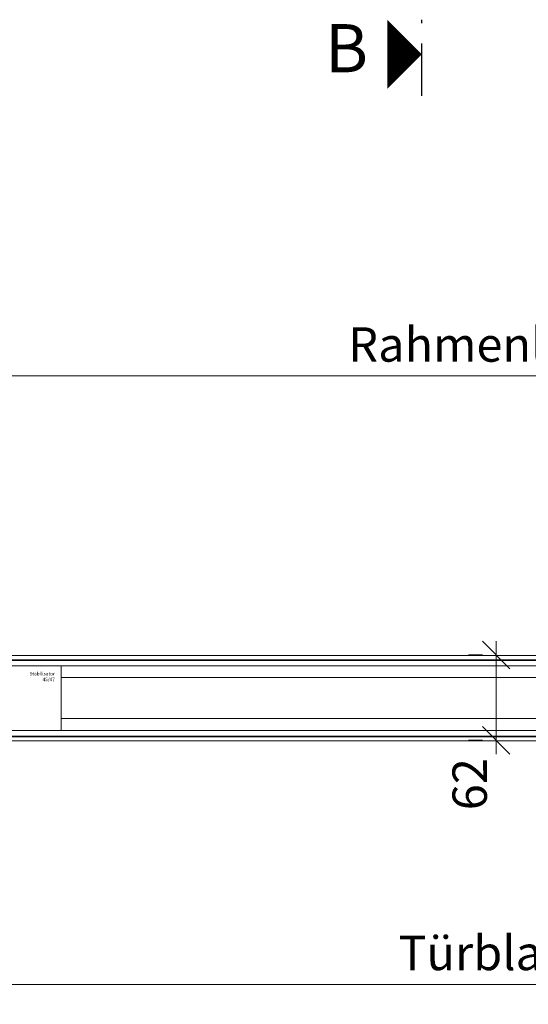
# Model space of a CAD drawing. Units: millimetres. Extents: x 2341 to 4659, y -5219 to -1949.
# Drawn here: x 2798 to 3168, y -5219 to -4504 of the extents above; entities that cross this region are included whole.
import ezdxf
from ezdxf.enums import TextEntityAlignment as Align

# ---------------------------------------------------------------- set-up
doc = ezdxf.new("R2010")
doc.units = ezdxf.units.MM
doc.header["$PDMODE"] = 34
doc.header["$PDSIZE"] = 10
doc.layers.get('0').update_dxf_attribs({"color": 3, "lineweight": 35})
for name, color, linetype, lineweight in [('002_Vollinie_013', 4, 'Continuous', 13), ('050_Bem1', 4, 'Continuous', 13), ('050_Bem10', 4, 'Continuous', 13)]:
    doc.layers.add(name, color=color, linetype=linetype, lineweight=lineweight)
doc.layers.add('SYMBOLE_10', color=2, linetype='Continuous')
doc.styles.add('BEMASSUNG', font='ARIALN.TTF')
doc.styles.add('Masstext', font='arial.ttf')
doc.styles.get("Standard").update_dxf_attribs({"font": 'arial.ttf'})
doc.dimstyles.new('BEM_10', dxfattribs={"dimscale": 10, "dimtxt": 2.5, "dimasz": 2, "dimexe": 1, "dimexo": 2, "dimgap": 1, "dimtad": 1, "dimdec": 1, "dimdsep": 46, "dimtxsty": 'Masstext', "dimblk1": 'OBLIQUE', "dimblk2": 'OBLIQUE', "dimsah": 1, "dimcen": 2, "dimdle": 1, "dimclrd": 256, "dimclre": 256, "dimclrt": 10, "dimadec": 1, "dimazin": 2, "dimtfac": 0.714286, "dimtdec": 1, "dimtix": 1, "dimtmove": 2, "dimatfit": 3, "dimfxl": 1, "dimtolj": 1, "dimlwd": -1, "dimlwe": -1, "dimarcsym": 0})

# ---------------------------------------------------------------- blocks, each defined once
blk = doc.blocks.new('_Oblique')
at = {"color": 0, "lineweight": -2}
blk.add_line((-0.5, -0.5), (0.5, 0.5), dxfattribs=at)
blk = doc.blocks.new('*D1')
at = {"layer": '050_Bem10', "transparency": 16777216}
for p, q in [((3144.74, -4955.29), (3144.74, -5037.29)), ((3124.74, -4965.29), (3134.74, -4965.29)), ((3124.74, -5027.29), (3134.74, -5027.29))]:
    blk.add_line(p, q, dxfattribs=at)
at = {"layer": 'Defpoints', "color": 0, "transparency": 16777216}
for p in [(3144.74, -4965.29), (3144.74, -5027.29), (3144.74, -5027.29)]:
    blk.add_point(p, dxfattribs=at)
at = {"layer": '050_Bem10', "transparency": 16777216, "xscale": 20, "yscale": 20, "zscale": 20}
for p, rotation in [((3144.74, -4965.29), 90), ((3144.74, -5027.29), 270)]:
    blk.add_blockref('_Oblique', p, dxfattribs=dict(at, rotation=rotation))
at = {"layer": '050_Bem10', "color": 10, "transparency": 16777216, "insert": (3125.47, -5059.19), "char_height": 25, "attachment_point": 5, "rotation": 90, "style": 'Masstext'}
blk.add_mtext('\\A1;62', dxfattribs=at)
blk = doc.blocks.new('*U50')
at = {"layer": 'SYMBOLE_10'}
for p, q in [((0, -2313.99), (0, -2311.49)), ((0, -2366.74), (0, -2328.74))]:
    blk.add_line(p, q, dxfattribs=at)
blk.add_lwpolyline([(0, -2336.74, 0, 50, 0), (-25, -2336.74, 50, 50, 0)], format="xyseb", dxfattribs=at)
at = {"layer": 'SYMBOLE_10', "style": 'BEMASSUNG'}
for tag, p in [('BEZ_OBEN', (-54.75, 0)), ('BEZ_UNTEN', (-54.75, -2336.74))]:
    blk.add_attdef(tag, text='', height=35, dxfattribs=at).set_placement(p, align=Align.MIDDLE)
blk = doc.blocks.new('*D12')
at = {"layer": '050_Bem10', "transparency": 16777216}
for p, q in [((2659.13, -5046.29), (2659.13, -5214.58)), ((3711.13, -5046.29), (3711.13, -5214.58)), ((3721.13, -5204.58), (2649.13, -5204.58))]:
    blk.add_line(p, q, dxfattribs=at)
at = {"layer": 'Defpoints', "color": 0, "transparency": 16777216}
for p in [(2659.13, -5026.29), (3711.13, -5026.29), (2659.13, -5204.58)]:
    blk.add_point(p, dxfattribs=at)
at = {"layer": '050_Bem10', "transparency": 16777216, "xscale": 20, "yscale": 20, "zscale": 20, "rotation": 180}
blk.add_blockref('_Oblique', (2659.13, -5204.58), dxfattribs=at)
at = {"layer": '050_Bem10', "transparency": 16777216, "xscale": 20, "yscale": 20, "zscale": 20}
blk.add_blockref('_Oblique', (3711.13, -5204.58), dxfattribs=at)
at = {"layer": '050_Bem10', "color": 10, "transparency": 16777216, "insert": (3185.13, -5181.79), "char_height": 25, "attachment_point": 5, "style": 'Masstext'}
blk.add_mtext('\\A1;Türblatt: 1052', dxfattribs=at)
blk = doc.blocks.new('*D39')
at = {"layer": '050_Bem10', "transparency": 16777216}
for p, q in [((2685.13, -4926.42), (2685.13, -4752.62)), ((3685.13, -4926.29), (3685.13, -4752.62)), ((2675.13, -4762.62), (3695.13, -4762.62))]:
    blk.add_line(p, q, dxfattribs=at)
at = {"layer": 'Defpoints', "color": 0, "transparency": 16777216}
for p in [(3685.13, -4762.62), (2685.13, -4946.42), (3685.13, -4946.29)]:
    blk.add_point(p, dxfattribs=at)
at = {"layer": '050_Bem10', "transparency": 16777216, "xscale": 20, "yscale": 20, "zscale": 20, "rotation": 180}
blk.add_blockref('_Oblique', (2685.13, -4762.62), dxfattribs=at)
at = {"layer": '050_Bem10', "transparency": 16777216, "xscale": 20, "yscale": 20, "zscale": 20}
blk.add_blockref('_Oblique', (3685.13, -4762.62), dxfattribs=at)
at = {"layer": '050_Bem10', "color": 10, "transparency": 16777216, "insert": (3185.13, -4739.85), "char_height": 25, "attachment_point": 5, "style": 'Masstext'}
blk.add_mtext('\\A1;Rahmenlicht: 1000', dxfattribs=at)

msp = doc.modelspace()

# ---------------------------------------------------------------- linework, layer by layer
at = {"layer": '002_Vollinie_013'}
msp.add_lwpolyline([(3710.13, -5027.79), (2660.13, -5027.79), (2659.13, -5026.79), (2659.13, -5006.79), (2660.13, -5005.79), (2682.13, -5005.79), (2682.13, -5000.79), (2674.13, -5000.79), (2674.13, -4966.79), (2675.13, -4965.79), (2675.13, -4965.79), (2675.13, -4965.79), (2675.13, -4965.79), (3695.13, -4965.79)], dxfattribs=at)
at = {"layer": '050_Bem1'}
for p, q in [((3696.13, -4968.79), (2674.13, -4968.79)), ((3696.13, -4969.29), (2674.13, -4969.29)), ((2674.13, -4973.29), (3696.13, -4973.29)), ((3541.63, -4981.79), (2828.63, -4981.79)), ((3541.63, -5011.42), (2828.63, -5011.42)), ((2659.13, -5020.29), (3711.13, -5020.29)), ((3711.13, -5024.29), (2659.13, -5024.29)), ((3711.13, -5024.79), (2659.13, -5024.79))]:
    msp.add_line(p, q, dxfattribs=at)
msp.add_lwpolyline([(2828.63, -5020.29), (2828.63, -4973.29)], dxfattribs=at)

# ---------------------------------------------------------------- block references
at = {"layer": '050_Bem10'}
ref = msp.add_blockref('*U50', (3090.69, -2192.43), dxfattribs=at)
ref.add_attrib('BEZ_UNTEN', 'B', dxfattribs={"layer": 'SYMBOLE_10', "height": 35, "style": 'BEMASSUNG'}).set_placement((3035.94, -4529.16), align=Align.MIDDLE)

# ---------------------------------------------------------------- texts
at = {"layer": '050_Bem1', "insert": (2823.97, -4977.7), "char_height": 2.5, "attachment_point": 3}
msp.add_mtext('Stabilisator\\P45/47', dxfattribs=at)

# ---------------------------------------------------------------- dimensions: what is measured, and where the dimension line sits
at = {"layer": '050_Bem10'}
for base, p1, p2, text, picture, middle in [((3685.13, -4762.62), (2685.13, -4946.42), (3685.13, -4946.29), 'Rahmenlicht: <>', '*D39', (3185.13, -4739.85)), ((2659.13, -5204.58), (3711.13, -5026.29), (2659.13, -5026.29), 'Türblatt: <>', '*D12', (3185.13, -5181.79))]:
    dim = msp.add_linear_dim(base=base, p1=p1, p2=p2, text=text, dimstyle='BEM_10', dxfattribs=at)
    dim.commit()
    dim.dimension.update_dxf_attribs({"geometry": picture, "text_midpoint": middle, "dimtype": 160})
dim = msp.add_linear_dim(base=(3144.74, -5027.29), p1=(3144.74, -4965.29), p2=(3144.74, -5027.29), angle=270, dimstyle='BEM_10', dxfattribs=at)
dim.commit()
dim.dimension.update_dxf_attribs({"geometry": '*D1', "text_midpoint": (3125.47, -5059.19), "dimtype": 160})

doc.saveas('drawing.dxf')
